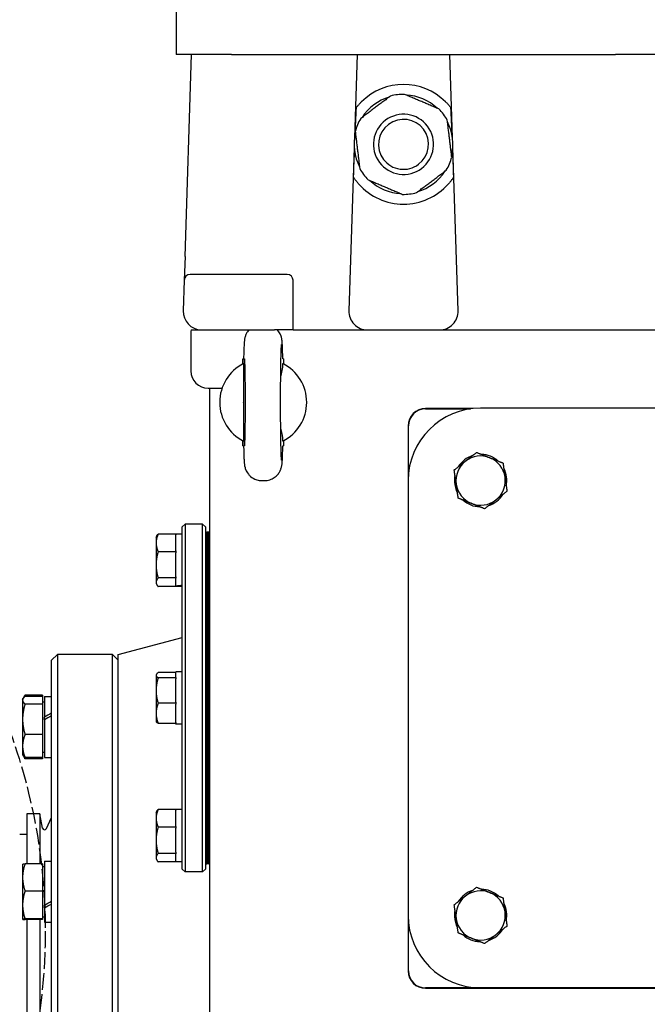
# Model space of a CAD drawing. Units: millimetres. Extents: x 544 to 7315, y 68 to 9534.
# Drawn here: x 2257 to 2474, y 2477 to 2816 of the extents above; entities that cross this region are included whole.
import ezdxf

# ---------------------------------------------------------------- set-up
doc = ezdxf.new("R2010")
doc.units = ezdxf.units.MM
doc.header["$LTSCALE"] = 35
doc.linetypes.add('DASHED', pattern=[0.2068, 0.1655, -0.0413])
for name, color, linetype, lineweight in [('Dimensions(Hillmar_metric)', 7, 'Continuous', 13), ('Sketch Geometry(Hillmar_metric)', 7, 'Continuous', 25), ('Visible Edges(Hillmar_metric)', 7, 'Continuous', 25)]:
    doc.layers.add(name, color=color, linetype=linetype, lineweight=lineweight)
doc.styles.add('Hillmar_metric_Dimensions', font='arial.ttf')
doc.dimstyles.new('DEFAULT-ISO-Method 1b-Hillmar_metric', dxfattribs={"dimscale": 35, "dimtxt": 2, "dimasz": 2.5, "dimexe": 1, "dimexo": 1, "dimgap": 0.25, "dimtad": 1, "dimtih": 1, "dimtoh": 1, "dimrnd": 1e-08, "dimdsep": 46, "dimtxsty": 'Hillmar_metric_Dimensions', "dimcen": 0.09, "dimdle": 8, "dimclrd": 7, "dimclre": 7, "dimclrt": 7, "dimazin": 2, "dimtfac": 0.75, "dimtmove": 0, "dimatfit": 3, "dimfxl": 1, "dimtolj": 1, "dimlwd": 9, "dimlwe": 9, "dimarcsym": 0})

# ---------------------------------------------------------------- blocks, each defined once
blk = doc.blocks.new('*D39')
at = {"layer": 'Defpoints', "color": 0, "linetype": 'Continuous', "transparency": 16777216}
for p in [(3605.6, 2511.42), (2373.75, 1844.92), (3605.6, 1564.92)]:
    blk.add_point(p, dxfattribs=at)
at = {"layer": 'Dimensions(Hillmar_metric)', "color": 7, "linetype": 'Continuous', "lineweight": 9, "transparency": 16777216}
for p, q in [((3605.6, 2476.42), (3605.6, 1529.92)), ((2373.75, 1809.92), (2373.75, 1529.92)), ((2461.25, 1564.92), (3518.1, 1564.92))]:
    blk.add_line(p, q, dxfattribs=at)
at = {"layer": 'Dimensions(Hillmar_metric)', "color": 7, "linetype": 'Continuous', "transparency": 16777216}
for points in [[(2461.25, 1579.5), (2461.25, 1550.34), (2373.75, 1564.92)], [(3518.1, 1579.5), (3518.1, 1550.34), (3605.6, 1564.92)]]:
    blk.add_solid(points, dxfattribs=at)
at = {"layer": 'Dimensions(Hillmar_metric)', "color": 7, "linetype": 'Continuous', "lineweight": 13, "transparency": 16777216, "insert": (2989.67, 1609.43), "char_height": 70, "attachment_point": 5, "style": 'Hillmar_metric_Dimensions'}
blk.add_mtext('\\A1;1235', dxfattribs=at)

msp = doc.modelspace()

# ---------------------------------------------------------------- linework, layer by layer
at = {"layer": 'Sketch Geometry(Hillmar_metric)', "linetype": 'DASHED'}
msp.add_circle((2065.677, 2501.952), 200.3669, dxfattribs=at)
at = {"layer": 'Visible Edges(Hillmar_metric)'}
for p, q in [((2311.2473, 2828.4196), (2311.2473, 2804.4196)), ((2330.3268, 2804.4196), (2311.2473, 2804.4196)), ((2314.2726, 2734.7109), (2316.5473, 2804.4196)), ((2330.3268, 2804.4196), (2462.8291, 2804.4196)), ((2373.6973, 2804.4196), (2372.7573, 2775.6147)), ((2406.5372, 2775.6147), (2405.5973, 2804.4196)), ((2519.6654, 2804.4196), (2462.8291, 2804.4196)), ((2372.6502, 2772.3302), (2370.8129, 2716.0283)), ((2408.4816, 2716.0283), (2406.6444, 2772.3302)), ((2314.2726, 2734.7109), (2314.0074, 2726.5848)), ((2349.5473, 2728.5196), (2316.0063, 2728.5196)), ((2314.0074, 2726.5848), (2313.6629, 2716.0283)), ((2351.5473, 2709.4196), (2351.5473, 2726.5196)), ((2316.2473, 2708.2776), (2316.2473, 2695.2776)), ((2316.357, 2709.4196), (2320.0595, 2709.4196)), ((2320.0595, 2709.4196), (2345.1473, 2709.4196)), ((2351.5473, 2709.4196), (2345.1473, 2709.4196)), ((2351.5473, 2709.4196), (2357.9473, 2709.4196)), ((2357.9473, 2709.4196), (2377.2095, 2709.4196)), ((2377.2095, 2709.4196), (2402.085, 2709.4196)), ((2402.085, 2709.4196), (2473.2805, 2709.4196)), ((2473.2805, 2709.4196), (2485.5207, 2709.4196)), ((2334.2473, 2699.4196), (2334.4902, 2699.4196)), ((2334.2473, 2697.6861), (2334.2473, 2699.4196)), ((2348.2473, 2699.4196), (2348.0044, 2699.4196)), ((2348.2473, 2699.4196), (2348.2473, 2697.6861)), ((2322.2473, 2689.2776), (2327.0557, 2689.2776)), ((2322.7473, 2689.2776), (2322.7473, 2297.4196)), ((2334.481, 2684.4165), (2334.481, 2684.4227)), ((2413.5864, 2682.2776), (2397.2473, 2682.2776)), ((2397.2473, 2682.1702), (2412.7249, 2682.1702)), ((2566.2473, 2682.4196), (2416.2473, 2682.4196)), ((2391.2473, 2676.2776), (2391.2473, 2657.4196)), ((2391.3546, 2659.7341), (2391.3546, 2676.2776)), ((2334.2473, 2669.4196), (2334.2473, 2671.1531)), ((2348.2473, 2671.1531), (2348.2473, 2669.4196)), ((2334.2473, 2669.4196), (2334.4902, 2669.4196)), ((2348.0044, 2669.4196), (2348.2473, 2669.4196)), ((2340.8011, 2657.4196), (2341.6935, 2657.4196)), ((2391.2473, 2657.4196), (2391.2473, 2507.4196)), ((2407.2081, 2657.8628), (2407.5912, 2657.9172)), ((2407.715, 2657.0459), (2407.2083, 2656.9739)), ((2313.3473, 2641.4196), (2314.3473, 2642.4196)), ((2313.3473, 2523.4196), (2313.3473, 2641.4196)), ((2314.3473, 2642.4196), (2314.3473, 2522.4196)), ((2320.3473, 2642.4196), (2314.3473, 2642.4196)), ((2320.3473, 2522.4196), (2320.3473, 2642.4196)), ((2321.3473, 2641.4196), (2320.3473, 2642.4196)), ((2321.3473, 2641.4196), (2321.3473, 2523.4196)), ((2321.3473, 2639.6196), (2321.8573, 2639.6196)), ((2321.8573, 2631.8123), (2321.8573, 2639.6196)), ((2322.3673, 2639.6196), (2321.8573, 2639.6196)), ((2321.8573, 2639.6196), (2321.8573, 2631.8123)), ((2322.3673, 2631.8123), (2322.3673, 2639.6196)), ((2322.5473, 2639.6196), (2322.3673, 2639.6196)), ((2322.3673, 2631.8123), (2322.3673, 2639.6196)), ((2322.5473, 2639.6196), (2322.3673, 2639.6196)), ((2322.3673, 2639.6196), (2322.3673, 2631.8123)), ((2322.5473, 2631.8123), (2322.5473, 2639.6196)), ((2322.5473, 2639.6196), (2322.6773, 2639.6196)), ((2322.5473, 2631.8123), (2322.5473, 2639.6196)), ((2322.5473, 2639.6196), (2322.6773, 2639.6196)), ((2322.5473, 2639.6196), (2322.5473, 2631.8123)), ((2322.5473, 2639.6196), (2322.5473, 2631.8123)), ((2322.6773, 2639.6196), (2322.6773, 2631.8123)), ((2322.6773, 2639.6196), (2322.6773, 2631.8123)), ((2304.2973, 2637.9196), (2304.5572, 2638.3697)), ((2304.2973, 2637.9196), (2304.2973, 2635.9375)), ((2304.2973, 2635.9375), (2304.2973, 2628.3636)), ((2311.1473, 2638.9808), (2305.0118, 2638.9808)), ((2311.1473, 2638.9808), (2311.1473, 2638.7253)), ((2313.3473, 2638.9696), (2311.1473, 2638.9696)), ((2311.1473, 2633.1497), (2311.1473, 2638.7253)), ((2311.1473, 2632.8942), (2305.0118, 2632.8942)), ((2311.1473, 2633.1497), (2311.1473, 2632.8942)), ((2311.1473, 2632.8942), (2311.1473, 2632.514)), ((2311.1473, 2624.2133), (2311.1473, 2632.514)), ((2322.6773, 2634.9196), (2322.7473, 2634.9196)), ((2321.8573, 2631.8123), (2321.8573, 2628.1298)), ((2321.8573, 2628.1298), (2321.8573, 2631.8123)), ((2322.3673, 2631.8123), (2322.3673, 2628.1298)), ((2322.3673, 2631.8123), (2322.3673, 2628.1298)), ((2322.3673, 2628.1298), (2322.3673, 2631.8123)), ((2322.5473, 2631.8123), (2322.5473, 2628.1298)), ((2322.5473, 2631.8123), (2322.5473, 2628.1298)), ((2322.5473, 2628.1298), (2322.5473, 2631.8123)), ((2322.5473, 2628.1298), (2322.5473, 2631.8123)), ((2322.6773, 2628.1298), (2322.6773, 2631.8123)), ((2322.6773, 2628.1298), (2322.6773, 2631.8123)), ((2304.2973, 2628.3636), (2304.2973, 2622.3457)), ((2321.8573, 2595.3356), (2321.8573, 2628.1298)), ((2321.8573, 2628.1298), (2321.8573, 2595.3356)), ((2322.3673, 2595.3356), (2322.3673, 2628.1298)), ((2322.3673, 2595.3356), (2322.3673, 2628.1298)), ((2322.3673, 2628.1298), (2322.3673, 2595.3356)), ((2322.5473, 2595.3356), (2322.5473, 2628.1298)), ((2322.5473, 2595.3356), (2322.5473, 2628.1298)), ((2322.5473, 2628.1298), (2322.5473, 2595.3356)), ((2322.5473, 2628.1298), (2322.5473, 2595.3356)), ((2322.6773, 2628.1298), (2322.6773, 2595.3356)), ((2322.6773, 2628.1298), (2322.6773, 2595.3356)), ((2304.2973, 2622.3457), (2304.2973, 2621.9196)), ((2311.1473, 2623.833), (2305.0118, 2623.833)), ((2311.1473, 2624.2133), (2311.1473, 2623.833)), ((2311.1473, 2623.833), (2311.1473, 2623.7082)), ((2311.1473, 2621.1204), (2311.1473, 2623.7082)), ((2322.6773, 2624.9196), (2322.7473, 2624.9196)), ((2304.2973, 2621.9196), (2304.5572, 2621.4695)), ((2311.1473, 2620.8584), (2305.0118, 2620.8584)), ((2311.1473, 2620.9553), (2311.1473, 2621.1204)), ((2311.1473, 2620.8696), (2311.1473, 2620.9553)), ((2311.1473, 2620.8696), (2311.1473, 2620.8584)), ((2313.3473, 2620.8696), (2311.1473, 2620.8696)), ((2322.7473, 2618.3196), (2322.6773, 2618.3196)), ((2291.2473, 2597.4196), (2313.3473, 2603.3413)), ((2268.2473, 2595.4196), (2270.2473, 2597.4196)), ((2268.2473, 2355.4196), (2268.2473, 2595.4196)), ((2270.2473, 2597.4196), (2270.2473, 2353.4196)), ((2289.2473, 2597.4196), (2270.2473, 2597.4196)), ((2289.2473, 2353.4196), (2289.2473, 2597.4196)), ((2291.2473, 2595.4196), (2289.2473, 2597.4196)), ((2291.2473, 2353.4196), (2291.2473, 2597.4196)), ((2321.8573, 2595.3356), (2321.8573, 2591.9331)), ((2321.8573, 2591.9331), (2321.8573, 2595.3356)), ((2322.3673, 2595.3356), (2322.3673, 2591.9331)), ((2322.3673, 2595.3356), (2322.3673, 2591.9331)), ((2322.3673, 2591.9331), (2322.3673, 2595.3356)), ((2322.5473, 2595.3356), (2322.5473, 2591.9331)), ((2322.5473, 2595.3356), (2322.5473, 2591.9331)), ((2322.5473, 2591.9331), (2322.5473, 2595.3356)), ((2322.5473, 2591.9331), (2322.5473, 2595.3356)), ((2322.6773, 2591.9331), (2322.6773, 2595.3356)), ((2322.6773, 2591.9331), (2322.6773, 2595.3356)), ((2321.8573, 2572.906), (2321.8573, 2591.9331)), ((2321.8573, 2591.9331), (2321.8573, 2572.906)), ((2322.3673, 2572.906), (2322.3673, 2591.9331)), ((2322.3673, 2572.906), (2322.3673, 2591.9331)), ((2322.3673, 2591.9331), (2322.3673, 2572.906)), ((2322.5473, 2572.906), (2322.5473, 2591.9331)), ((2322.5473, 2572.906), (2322.5473, 2591.9331)), ((2322.5473, 2591.9331), (2322.5473, 2572.906)), ((2322.5473, 2591.9331), (2322.5473, 2572.906)), ((2322.6773, 2591.9331), (2322.6773, 2572.906)), ((2322.6773, 2591.9331), (2322.6773, 2572.906)), ((2304.2973, 2590.4196), (2304.3872, 2590.5753)), ((2304.2973, 2590.4196), (2304.2973, 2590.2668)), ((2304.2973, 2590.2668), (2304.2973, 2584.9957)), ((2311.1473, 2591.1651), (2305.0118, 2591.1651)), ((2311.1473, 2589.3685), (2305.0118, 2589.3685)), ((2311.1473, 2589.4439), (2311.1473, 2591.4696)), ((2313.3473, 2591.4696), (2311.1473, 2591.4696)), ((2311.1473, 2589.4439), (2311.1473, 2589.3685)), ((2311.1473, 2589.3685), (2311.1473, 2589.0015)), ((2311.1473, 2580.9899), (2311.1473, 2589.0015)), ((2304.2973, 2584.9957), (2304.2973, 2577.1485)), ((2322.6773, 2587.4196), (2322.7473, 2587.4196)), ((2258.2472, 2581.9269), (2258.4109, 2582.2105)), ((2258.2472, 2581.9269), (2258.2472, 2581.6516)), ((2258.2472, 2581.6516), (2258.2472, 2575.0728)), ((2258.4109, 2582.2105), (2259.0231, 2583.2709)), ((2265.1472, 2583.3943), (2259.0957, 2583.3943)), ((2265.1472, 2582.9626), (2259.0957, 2582.9626)), ((2265.1472, 2583.3943), (2265.1472, 2582.9626)), ((2265.1472, 2582.9626), (2265.1472, 2580.3406)), ((2265.7473, 2582.9769), (2265.7473, 2575.8429)), ((2265.7473, 2582.9769), (2268.2473, 2582.9769)), ((2265.1472, 2580.3406), (2259.0957, 2580.3406)), ((2265.1472, 2581.1269), (2265.7473, 2581.1269)), ((2265.1472, 2580.3406), (2265.1472, 2569.805)), ((2311.1473, 2580.6229), (2305.0118, 2580.6229)), ((2311.1473, 2580.9899), (2311.1473, 2580.6229)), ((2311.1473, 2580.6229), (2311.1473, 2580.3313)), ((2311.1473, 2573.9656), (2311.1473, 2580.3313)), ((2258.2472, 2575.0728), (2258.2472, 2565.8482)), ((2265.7473, 2575.3268), (2265.7473, 2575.8429)), ((2265.7473, 2574.8825), (2265.7473, 2575.3268)), ((2265.7473, 2574.8825), (2265.7473, 2561.8769)), ((2304.2973, 2577.1485), (2304.2973, 2574.4196)), ((2322.6773, 2577.4196), (2322.7473, 2577.4196)), ((2304.2973, 2574.4196), (2304.3872, 2574.2638)), ((2311.1473, 2573.674), (2305.0118, 2573.674)), ((2311.1473, 2573.9656), (2311.1473, 2573.674)), ((2311.1473, 2573.3696), (2311.1473, 2573.674)), ((2313.3473, 2573.3696), (2311.1473, 2573.3696)), ((2321.8573, 2572.906), (2321.8573, 2569.5035)), ((2321.8573, 2569.5035), (2321.8573, 2572.906)), ((2322.3673, 2572.906), (2322.3673, 2569.5035)), ((2322.3673, 2572.906), (2322.3673, 2569.5035)), ((2322.3673, 2569.5035), (2322.3673, 2572.906)), ((2322.5473, 2572.906), (2322.5473, 2569.5035)), ((2322.5473, 2572.906), (2322.5473, 2569.5035)), ((2322.5473, 2569.5035), (2322.5473, 2572.906)), ((2322.5473, 2569.5035), (2322.5473, 2572.906)), ((2322.6773, 2569.5035), (2322.6773, 2572.906)), ((2322.6773, 2569.5035), (2322.6773, 2572.906)), ((2265.1472, 2569.805), (2259.0957, 2569.805)), ((2265.1472, 2569.805), (2265.1472, 2561.8913)), ((2321.8573, 2536.7093), (2321.8573, 2569.5035)), ((2321.8573, 2569.5035), (2321.8573, 2536.7093)), ((2322.3673, 2536.7093), (2322.3673, 2569.5035)), ((2322.3673, 2536.7093), (2322.3673, 2569.5035)), ((2322.3673, 2569.5035), (2322.3673, 2536.7093)), ((2322.5473, 2536.7093), (2322.5473, 2569.5035)), ((2322.5473, 2536.7093), (2322.5473, 2569.5035)), ((2322.5473, 2569.5035), (2322.5473, 2536.7093)), ((2322.5473, 2569.5035), (2322.5473, 2536.7093)), ((2322.6773, 2569.5035), (2322.6773, 2536.7093)), ((2322.6773, 2569.5035), (2322.6773, 2536.7093)), ((2258.2472, 2565.8482), (2258.2472, 2562.9269)), ((2258.2472, 2562.9269), (2258.4109, 2562.6434)), ((2258.4109, 2562.6434), (2259.0231, 2561.583)), ((2265.1472, 2561.8913), (2259.0957, 2561.8913)), ((2265.1472, 2561.4596), (2259.0957, 2561.4596)), ((2265.1472, 2563.7269), (2265.7473, 2563.7269)), ((2265.1472, 2561.8913), (2265.1472, 2561.4596)), ((2265.7473, 2561.8769), (2268.2473, 2561.8769)), ((2322.7473, 2546.5196), (2322.6773, 2546.5196)), ((2259.7473, 2542.4196), (2259.7473, 2525.2115)), ((2264.2473, 2542.4196), (2259.7473, 2542.4196)), ((2264.2473, 2542.4196), (2264.2473, 2525.2115)), ((2265.1708, 2537.5309), (2264.2473, 2542.4196)), ((2266.4961, 2537.3717), (2268.2473, 2541.2321)), ((2304.2973, 2542.9196), (2304.5572, 2543.3697)), ((2304.2973, 2542.9196), (2304.2973, 2540.9375)), ((2304.2973, 2540.9375), (2304.2973, 2533.3636)), ((2311.1473, 2543.9808), (2305.0118, 2543.9808)), ((2311.1473, 2543.9808), (2311.1473, 2543.7253)), ((2313.3473, 2543.9696), (2311.1473, 2543.9696)), ((2311.1473, 2538.1497), (2311.1473, 2543.7253)), ((2311.1473, 2537.8942), (2305.0118, 2537.8942)), ((2311.1473, 2538.1497), (2311.1473, 2537.8942)), ((2311.1473, 2537.8942), (2311.1473, 2537.514)), ((2311.1473, 2529.2133), (2311.1473, 2537.514)), ((2322.6773, 2539.9196), (2322.7473, 2539.9196)), ((2259.7473, 2535.3696), (2257.2473, 2535.3696)), ((2321.8573, 2536.7093), (2321.8573, 2533.0268)), ((2321.8573, 2533.0268), (2321.8573, 2536.7093)), ((2322.3673, 2536.7093), (2322.3673, 2533.0268)), ((2322.3673, 2536.7093), (2322.3673, 2533.0268)), ((2322.3673, 2533.0268), (2322.3673, 2536.7093)), ((2322.5473, 2536.7093), (2322.5473, 2533.0268)), ((2322.5473, 2536.7093), (2322.5473, 2533.0268)), ((2322.5473, 2533.0268), (2322.5473, 2536.7093)), ((2322.5473, 2533.0268), (2322.5473, 2536.7093)), ((2322.6773, 2533.0268), (2322.6773, 2536.7093)), ((2322.6773, 2533.0268), (2322.6773, 2536.7093)), ((2304.2973, 2533.3636), (2304.2973, 2527.3457)), ((2321.8573, 2525.2196), (2321.8573, 2533.0268)), ((2321.8573, 2533.0268), (2321.8573, 2525.2196)), ((2322.3673, 2525.2196), (2322.3673, 2533.0268)), ((2322.3673, 2525.2196), (2322.3673, 2533.0268)), ((2322.3673, 2533.0268), (2322.3673, 2525.2196)), ((2322.5473, 2525.2196), (2322.5473, 2533.0268)), ((2322.5473, 2525.2196), (2322.5473, 2533.0268)), ((2322.5473, 2533.0268), (2322.5473, 2525.2196)), ((2322.5473, 2533.0268), (2322.5473, 2525.2196)), ((2322.6773, 2533.0268), (2322.6773, 2525.2196)), ((2322.6773, 2533.0268), (2322.6773, 2525.2196)), ((2304.2973, 2527.3457), (2304.2973, 2526.9196)), ((2311.1473, 2528.833), (2305.0118, 2528.833)), ((2311.1473, 2529.2133), (2311.1473, 2528.833)), ((2311.1473, 2528.833), (2311.1473, 2528.7082)), ((2311.1473, 2525.8696), (2311.1473, 2528.7082)), ((2322.6773, 2529.9196), (2322.7473, 2529.9196)), ((2258.2472, 2525.1013), (2258.2483, 2525.1033)), ((2258.2472, 2525.1013), (2258.2472, 2520.5186)), ((2265.1472, 2525.2115), (2259.0957, 2525.2115)), ((2265.1472, 2525.2115), (2265.1472, 2515.8256)), ((2265.1472, 2524.3013), (2265.7473, 2524.3013)), ((2265.7473, 2526.1513), (2265.7473, 2510.9587)), ((2265.7473, 2526.1513), (2268.2473, 2526.1513)), ((2304.2973, 2526.9196), (2304.5572, 2526.4695)), ((2311.1473, 2525.8584), (2305.0118, 2525.8584)), ((2311.1473, 2525.8696), (2311.1473, 2525.8584)), ((2313.3473, 2525.8696), (2311.1473, 2525.8696)), ((2321.3473, 2525.2196), (2321.8573, 2525.2196)), ((2322.3673, 2525.2196), (2321.8573, 2525.2196)), ((2322.5473, 2525.2196), (2322.3673, 2525.2196)), ((2322.5473, 2525.2196), (2322.3673, 2525.2196)), ((2322.5473, 2525.2196), (2322.6773, 2525.2196)), ((2322.5473, 2525.2196), (2322.6773, 2525.2196)), ((2258.2472, 2520.5186), (2258.2472, 2511.0205)), ((2313.3473, 2523.4196), (2314.3473, 2522.4196)), ((2320.3473, 2522.4196), (2314.3473, 2522.4196)), ((2321.3473, 2523.4196), (2320.3473, 2522.4196)), ((2265.1472, 2515.8256), (2259.0957, 2515.8256)), ((2265.1472, 2515.8256), (2265.1472, 2506.2155)), ((2258.2472, 2511.0205), (2258.2472, 2506.1033)), ((2265.7473, 2510.0826), (2265.7473, 2510.9587)), ((2265.1472, 2506.9013), (2265.7473, 2506.9013)), ((2265.7473, 2510.0826), (2265.7473, 2505.0513)), ((2391.2473, 2507.4196), (2391.2473, 2488.2776)), ((2407.2081, 2507.8628), (2407.5912, 2507.9172)), ((2407.715, 2507.0459), (2407.2083, 2506.9739)), ((2258.2472, 2506.1033), (2258.2472, 2506.1013)), ((2258.2472, 2506.1013), (2258.2483, 2506.0994)), ((2265.1472, 2506.2155), (2259.0957, 2506.2155)), ((2265.1472, 2505.9912), (2259.0957, 2505.9912)), ((2259.7473, 2505.9912), (2259.7473, 2445.8895)), ((2264.2473, 2505.9912), (2264.2473, 2445.8895)), ((2265.1472, 2506.2155), (2265.1472, 2505.9912)), ((2265.7473, 2505.0513), (2268.2473, 2505.0513)), ((2391.3546, 2488.2776), (2391.3546, 2505.1051)), ((2585.2473, 2482.3849), (2397.2473, 2482.3849)), ((2397.2473, 2482.2776), (2585.2473, 2482.2776)), ((2416.2473, 2482.4196), (2566.2473, 2482.4196))]:
    msp.add_line(p, q, dxfattribs=at)
for centre, radius, start, end in [((2389.6473, 2773.4196), 20.6375, 45.430382, 134.569618), ((2389.6473, 2773.4196), 17.032, 106.892497, 146.987691), ((2389.6473, 2773.4196), 17.25, 88.886135, 104.994053), ((2389.6473, 2773.4196), 17.032, 46.892497, 86.987691), ((2389.6473, 2773.4196), 17.25, 36.940094, 44.994053), ((2389.6473, 2773.4196), 17.25, 148.886135, 164.994053), ((2389.6473, 2773.4196), 10.372, 36.940094, 126.940094), ((2389.6473, 2773.4196), 8.628, 36.940094, 126.940094), ((2389.6473, 2773.4196), 17.25, 28.886135, 36.940094), ((2389.6473, 2773.4196), 10.372, 126.940094, 216.940094), ((2389.6473, 2773.4196), 8.628, 126.940094, 216.940094), ((2389.6473, 2773.4196), 8.628, 306.940094, 36.940094), ((2389.6473, 2773.4196), 10.372, 306.940094, 36.940094), ((2389.6473, 2773.4196), 17.032, 346.892497, 26.987691), ((2389.6473, 2773.4196), 17.032, 166.892497, 206.987691), ((2389.6473, 2773.4196), 17.25, 328.886135, 344.994053), ((2389.6473, 2773.4196), 17.25, 208.886135, 216.940094), ((2389.6473, 2773.4196), 10.372, 216.940094, 306.940094), ((2389.6473, 2773.4196), 8.628, 216.940094, 306.940094), ((2389.6473, 2773.4196), 17.25, 216.940094, 224.994053), ((2389.6473, 2773.4196), 17.032, 286.892497, 326.987691), ((2389.6473, 2773.4196), 20.6375, 221.692405, 318.307595), ((2389.6473, 2773.4196), 17.032, 226.892497, 266.987691), ((2389.6473, 2773.4196), 17.25, 268.886135, 284.994053), ((2316.0063, 2726.5196), 2, 90, 178.131011), ((2349.5473, 2726.5196), 2, 0, 90), ((2320.0595, 2715.8196), 6.4, 178.131011, 268.131011), ((2377.2095, 2715.8196), 6.4, 178.131011, 270), ((2402.085, 2715.8196), 6.4, 270, 1.868989), ((2322.2473, 2708.2776), 6, 169.027636, 180), ((2320.0595, 2715.8196), 6.4, 268.131011, 270), ((2341.2473, 2684.4196), 15, 116.90429, 243.09571), ((2341.2473, 2684.4196), 15, 296.9035, 63.0965), ((2322.2473, 2695.2776), 6, 180, 270), ((2416.2473, 2657.4196), 25, 90, 180), ((2397.2473, 2676.2776), 6, 90, 180), ((2397.2473, 2676.2776), 5.8926, 90, 180), ((2416.2473, 2657.4196), 9.05, 48.00778, 88.163653), ((2416.2473, 2657.4196), 8.5, 128.085717, 188.085717), ((2416.2473, 2657.4196), 9.05, 108.00778, 148.163653), ((2416.2473, 2657.4196), 8.5, 68.085717, 128.085717), ((2416.2473, 2657.4196), 8.5, 8.085717, 68.085717), ((2416.2473, 2657.4196), 9.05, 348.00778, 28.163653), ((2416.2473, 2657.4196), 9.05, 177.193087, 182.822487), ((2416.2473, 2657.4196), 9.05, 168.00778, 177.193087), ((2416.2473, 2657.4196), 9.05, 182.822487, 208.163653), ((2416.2473, 2657.4196), 8.5, 188.085717, 248.085717), ((2416.2473, 2657.4196), 8.5, 308.085717, 8.085717), ((2416.2473, 2657.4196), 9.05, 228.00778, 268.163653), ((2416.2473, 2657.4196), 8.5, 248.085717, 308.085717), ((2416.2473, 2657.4196), 9.05, 288.00778, 328.163653), ((2265.8587, 2537.6609), 0.7, 190.698054, 335.60037), ((2416.2473, 2507.4196), 8.5, 128.085717, 188.085717), ((2416.2473, 2507.4196), 9.05, 108.00778, 148.163653), ((2416.2473, 2507.4196), 8.5, 68.085717, 128.085717), ((2416.2473, 2507.4196), 9.05, 48.00778, 88.163653), ((2416.2473, 2507.4196), 8.5, 8.085717, 68.085717), ((2416.2473, 2507.4196), 9.05, 348.00778, 28.163653), ((2416.2473, 2507.4196), 25, 180, 270), ((2416.2473, 2507.4196), 9.05, 177.193087, 182.822487), ((2416.2473, 2507.4196), 9.05, 168.00778, 177.193087), ((2416.2473, 2507.4196), 9.05, 182.822487, 208.163653), ((2416.2473, 2507.4196), 8.5, 308.085717, 8.085717), ((2416.2473, 2507.4196), 8.5, 188.085717, 248.085717), ((2416.2473, 2507.4196), 9.05, 228.00778, 268.163653), ((2416.2473, 2507.4196), 8.5, 248.085717, 308.085717), ((2416.2473, 2507.4196), 9.05, 288.00778, 328.163653), ((2397.2473, 2488.2776), 6, 180, 270), ((2397.2473, 2488.2776), 5.8926, 180, 270)]:
    msp.add_arc(centre, radius, start, end, dxfattribs=at)
for centre, major_axis, ratio, start_param, end_param in [((2374.2161, 2758.9965), (2.0011, 61.3229), 0.03259689, 1.11556703, 1.28583184), ((2405.0784, 2758.9965), (-2.0011, 61.3229), 0.03259689, 4.99735347, 5.16761828), ((2374.2161, 2758.9965), (2.0011, 61.3229), 0.03259689, 1.35950229, 1.51950646), ((2405.0784, 2758.9965), (-2.0011, 61.3229), 0.03259689, 4.76367885, 4.92368302), ((2334.7997, 2684.4196), (0, 15), 0.02124778, 1.57100291, 7.85377505), ((2312.5852, 2629.9196), (15.533, 4.0389), 0.52139223, 4.48577776, 4.62627641), ((2314.1094, 2629.9196), (15.533, 4.0389), 0.52139223, 4.3875262, 4.5290005), ((2264.8813, 2572.4269), (-18.2295, -10.3112), 0.12243827, 4.45798002, 4.5958331), ((2266.6133, 2572.4269), (-18.2295, -10.3112), 0.12243827, 4.55370514, 4.69065535), ((2264.8813, 2515.6013), (-18.1476, -9.7746), 0.21875724, 1.50092225, 1.63877533), ((2266.6133, 2515.6013), (-18.1476, -9.7746), 0.21875724, 1.4061, 1.54305022)]:
    msp.add_ellipse(centre, major_axis=major_axis, ratio=ratio, start_param=start_param, end_param=end_param, dxfattribs=at)
for points, weights in [([(2385.1844, 2790.0823), (2380.0316, 2786.2078), (2374.8788, 2782.3334)], [1, 1.078125, 1]), ([(2401.8461, 2785.6159), (2395.9144, 2788.1411), (2389.9826, 2790.6663)], [1, 1.078125, 1]), ([(2406.309, 2768.9532), (2405.53, 2775.3529), (2404.7511, 2781.7526)], [1, 1.078125, 1]), ([(2372.9855, 2777.8859), (2373.7645, 2771.4863), (2374.5435, 2765.0866)], [1, 1.078125, 1]), ([(2394.1102, 2756.7569), (2399.263, 2760.6314), (2404.4157, 2764.5058)], [1, 1.078125, 1]), ([(2377.4484, 2761.2233), (2383.3802, 2758.6981), (2389.3119, 2756.1728)], [1, 1.078125, 1]), ([(2334.4598, 2697.796), (2334.4761, 2684.4196), (2334.4598, 2671.0431)], [1.07137463258, 2.373398362, 1.07137463258]), ([(2411.0041, 2664.1098), (2412.7968, 2665.5147), (2414.8668, 2667.137)], [1, 1.0379548493, 1]), ([(2414.8668, 2667.137), (2417.3066, 2666.1554), (2419.4196, 2665.3054)], [1, 1.0379548493, 1]), ([(2407.1415, 2661.0827), (2409.2115, 2662.7049), (2411.0041, 2664.1098)], [1, 1.0379548493, 1]), ([(2419.4196, 2665.3054), (2421.5326, 2664.4554), (2423.9725, 2663.4738)], [1, 1.0379548493, 1]), ([(2423.9725, 2663.4738), (2424.3424, 2660.8701), (2424.6628, 2658.6151)], [1, 1.0379548493, 1]), ([(2407.8318, 2656.224), (2407.5114, 2658.479), (2407.1415, 2661.0827)], [1, 1.0379548493, 1]), ([(2408.522, 2651.3653), (2408.1521, 2653.9691), (2407.8318, 2656.224)], [1, 1.0379548493, 1]), ([(2424.6628, 2658.6151), (2424.9831, 2656.3602), (2425.353, 2653.7565)], [1, 1.0379548493, 1]), ([(2425.353, 2653.7565), (2423.2831, 2652.1342), (2421.4904, 2650.7293)], [1, 1.0379548493, 1]), ([(2413.0749, 2649.5338), (2410.9619, 2650.3838), (2408.522, 2651.3653)], [1, 1.0379548493, 1]), ([(2417.6278, 2647.7022), (2415.1879, 2648.6837), (2413.0749, 2649.5338)], [1, 1.0379548493, 1]), ([(2421.4904, 2650.7293), (2419.6978, 2649.3244), (2417.6278, 2647.7022)], [1, 1.0379548493, 1]), ([(2305.0118, 2638.9808), (2304.2973, 2637.3499), (2304.2973, 2635.9375)], [1.01001874936, 1.04314139574, 1]), ([(2304.2973, 2635.9375), (2304.2973, 2634.5251), (2305.0118, 2632.8942)], [1, 1.04314139574, 1.01001874936]), ([(2304.5572, 2638.3697), (2304.7257, 2638.6616), (2305.0118, 2638.9808)], [1.02427231203, 1.0230258302, 1.01001874936]), ([(2305.0118, 2632.8942), (2304.2973, 2630.4663), (2304.2973, 2628.3636)], [1.01001874936, 1.04314139574, 1]), ([(2304.2973, 2628.3636), (2304.2973, 2626.261), (2305.0118, 2623.833)], [1, 1.04314139574, 1.01001874936]), ([(2305.0118, 2623.833), (2304.2973, 2623.036), (2304.2973, 2622.3457)], [1.01001874936, 1.04314139574, 1]), ([(2304.2973, 2622.3457), (2304.2973, 2621.6554), (2305.0118, 2620.8584)], [1, 1.04314139574, 1.01001874936]), ([(2305.0118, 2591.1651), (2304.2973, 2590.6837), (2304.2973, 2590.2668)], [1.01001874936, 1.04314139574, 1]), ([(2304.2973, 2590.2668), (2304.2973, 2589.8499), (2305.0118, 2589.3685)], [1, 1.04314139574, 1.01001874936]), ([(2305.0118, 2589.3685), (2304.2973, 2587.0251), (2304.2973, 2584.9957)], [1.01001874936, 1.04314139574, 1]), ([(2304.2973, 2584.9957), (2304.2973, 2582.9663), (2305.0118, 2580.6229)], [1, 1.04314139574, 1.01001874936]), ([(2259.0957, 2582.9626), (2258.2472, 2582.26), (2258.2472, 2581.6516)], [1, 1.0379548493, 1]), ([(2258.2472, 2581.6516), (2258.2472, 2581.0432), (2259.0957, 2580.3406)], [1, 1.0379548493, 1]), ([(2259.0957, 2583.3943), (2258.8301, 2582.9506), (2258.6505, 2582.5382)], [1, 1.01157894211, 1.01609307417]), ([(2259.0957, 2580.3406), (2258.2472, 2577.5176), (2258.2472, 2575.0728)], [1, 1.0379548493, 1]), ([(2305.0118, 2580.6229), (2304.2973, 2578.761), (2304.2973, 2577.1485)], [1.01001874936, 1.04314139574, 1]), ([(2258.2472, 2575.0728), (2258.2472, 2572.628), (2259.0957, 2569.805)], [1, 1.0379548493, 1]), ([(2304.2973, 2577.1485), (2304.2973, 2575.536), (2305.0118, 2573.674)], [1, 1.04314139574, 1.01001874936]), ([(2305.0118, 2573.674), (2304.5469, 2573.9873), (2304.3872, 2574.2638)], [1.01001874936, 1.03132726127, 1.02107293803]), ([(2259.0957, 2569.805), (2258.2472, 2567.6845), (2258.2472, 2565.8482)], [1, 1.0379548493, 1]), ([(2258.2472, 2565.8482), (2258.2472, 2564.0118), (2259.0957, 2561.8913)], [1, 1.0379548493, 1]), ([(2259.0957, 2561.8913), (2258.6156, 2562.2888), (2258.4109, 2562.6434)], [1, 1.02112722258, 1.01873389155]), ([(2258.6991, 2562.2618), (2258.8648, 2561.8736), (2259.0957, 2561.4596)], [1.01477953359, 1.01005189042, 1]), ([(2259.0957, 2561.4596), (2259.0585, 2561.5217), (2259.0231, 2561.583)], [1, 1.0016041129, 1.00307263426]), ([(2305.0118, 2543.9808), (2304.2973, 2542.3499), (2304.2973, 2540.9375)], [1.01001874936, 1.04314139574, 1]), ([(2304.2973, 2540.9375), (2304.2973, 2539.5251), (2305.0118, 2537.8942)], [1, 1.04314139574, 1.01001874936]), ([(2304.5572, 2543.3697), (2304.7257, 2543.6616), (2305.0118, 2543.9808)], [1.02427231203, 1.0230258302, 1.01001874936]), ([(2305.0118, 2537.8942), (2304.2973, 2535.4663), (2304.2973, 2533.3636)], [1.01001874936, 1.04314139574, 1]), ([(2304.2973, 2533.3636), (2304.2973, 2531.261), (2305.0118, 2528.833)], [1, 1.04314139574, 1.01001874936]), ([(2305.0118, 2528.833), (2304.2973, 2528.036), (2304.2973, 2527.3457)], [1.01001874936, 1.04314139574, 1]), ([(2304.2973, 2527.3457), (2304.2973, 2526.6554), (2305.0118, 2525.8584)], [1, 1.04314139574, 1.01001874936]), ([(2259.0957, 2525.2115), (2258.2472, 2522.6966), (2258.2472, 2520.5186)], [1, 1.0379548493, 1]), ([(2258.2483, 2525.1033), (2258.2773, 2525.1535), (2259.0957, 2525.2115)], [1.00269137155, 1.03655773596, 1]), ([(2258.2472, 2520.5186), (2258.2472, 2518.3406), (2259.0957, 2515.8256)], [1, 1.0379548493, 1]), ([(2411.0041, 2514.1098), (2412.7968, 2515.5147), (2414.8668, 2517.137)], [1, 1.0379548493, 1]), ([(2414.8668, 2517.137), (2417.3066, 2516.1554), (2419.4196, 2515.3054)], [1, 1.0379548493, 1]), ([(2259.0957, 2515.8256), (2258.2472, 2513.2506), (2258.2472, 2511.0205)], [1, 1.0379548493, 1]), ([(2407.1415, 2511.0827), (2409.2115, 2512.7049), (2411.0041, 2514.1098)], [1, 1.0379548493, 1]), ([(2419.4196, 2515.3054), (2421.5326, 2514.4554), (2423.9725, 2513.4738)], [1, 1.0379548493, 1]), ([(2258.2472, 2511.0205), (2258.2472, 2508.7905), (2259.0957, 2506.2155)], [1, 1.0379548493, 1]), ([(2407.8318, 2506.224), (2407.5114, 2508.479), (2407.1415, 2511.0827)], [1, 1.0379548493, 1]), ([(2423.9725, 2513.4738), (2424.3424, 2510.8701), (2424.6628, 2508.6151)], [1, 1.0379548493, 1]), ([(2424.6628, 2508.6151), (2424.9831, 2506.3602), (2425.353, 2503.7565)], [1, 1.0379548493, 1]), ([(2259.0957, 2506.2155), (2258.2472, 2506.1554), (2258.2472, 2506.1033)], [1, 1.0379548493, 1]), ([(2258.2472, 2506.1033), (2258.2472, 2506.0513), (2259.0957, 2505.9912)], [1, 1.0379548493, 1]), ([(2408.522, 2501.3653), (2408.1521, 2503.9691), (2407.8318, 2506.224)], [1, 1.0379548493, 1]), ([(2425.353, 2503.7565), (2423.2831, 2502.1342), (2421.4904, 2500.7293)], [1, 1.0379548493, 1]), ([(2413.0749, 2499.5338), (2410.9619, 2500.3838), (2408.522, 2501.3653)], [1, 1.0379548493, 1]), ([(2421.4904, 2500.7293), (2419.6978, 2499.3244), (2417.6278, 2497.7022)], [1, 1.0379548493, 1]), ([(2417.6278, 2497.7022), (2415.1879, 2498.6837), (2413.0749, 2499.5338)], [1, 1.0379548493, 1])]:
    msp.add_rational_spline(points, weights, degree=2, dxfattribs=at)
for points, knots in [([(2373.3006, 2786.0169), (2373.4099, 2786.1587), (2373.553, 2786.3399), (2373.8959, 2786.7573), (2374.1327, 2787.0338), (2374.6395, 2787.5904), (2374.9095, 2787.8706), (2375.1644, 2788.1217)], [0.095802336, 0.095802336, 0.095802336, 0.095802336, 0.17582982, 0.17582982, 0.283452003, 0.283452003, 0.390765497, 0.390765497, 0.390765497, 0.390765497]), ([(2404.1302, 2788.1217), (2404.4122, 2787.8439), (2404.7093, 2787.5338), (2405.2598, 2786.9224), (2405.5135, 2786.6209), (2405.8173, 2786.2438), (2405.9142, 2786.1204), (2405.994, 2786.0169)], [0.362002644, 0.362002644, 0.362002644, 0.362002644, 0.480758511, 0.480758511, 0.599823076, 0.599823076, 0.657378726, 0.657378726, 0.657378726, 0.657378726]), ([(2374.2367, 2759.6929), (2373.996, 2759.9632), (2373.7436, 2760.262), (2373.2746, 2760.8504), (2373.0578, 2761.14), (2372.7323, 2761.5936), (2372.5898, 2761.8013), (2372.4354, 2762.0324), (2372.3936, 2762.0962), (2372.3425, 2762.1745), (2372.3279, 2762.197), (2372.3224, 2762.2055)], [1.109467983, 1.109467983, 1.109467983, 1.109467983, 1.218030534, 1.218030534, 1.326901779, 1.326901779, 1.416483323, 1.416483323, 1.461274095, 1.461274095, 1.495729256, 1.495729256, 1.495729256, 1.495729256]), ([(2406.9722, 2762.2055), (2406.9676, 2762.1985), (2406.9567, 2762.1817), (2406.9177, 2762.1218), (2406.8848, 2762.0714), (2406.7619, 2761.8862), (2406.6472, 2761.7169), (2406.3427, 2761.284), (2406.1109, 2760.9687), (2405.6019, 2760.3229), (2405.3244, 2759.9922), (2405.0578, 2759.6929)], [0.763168451, 0.763168451, 0.763168451, 0.763168451, 0.791529217, 0.791529217, 0.830185614, 0.830185614, 0.907498407, 0.907498407, 1.028039565, 1.028039565, 1.148272019, 1.148272019, 1.148272019, 1.148272019]), ([(2336.3236, 2709.4196), (2336.3098, 2709.4042), (2336.2962, 2709.3888), (2335.8798, 2708.9148), (2335.6698, 2708.5585), (2335.2945, 2707.8695), (2335.1942, 2707.5987), (2335.0298, 2707.1339), (2334.9826, 2706.9589), (2334.8948, 2706.6106), (2334.8668, 2706.4658), (2334.7977, 2706.083), (2334.7764, 2705.9067), (2334.7123, 2705.3407), (2334.6875, 2704.9867), (2334.6365, 2704.1326), (2334.6137, 2703.6476), (2334.5705, 2702.5394), (2334.5503, 2701.9175), (2334.5158, 2700.6688), (2334.5011, 2700.0639), (2334.4874, 2699.4196)], [1.59448527, 1.59448527, 1.59448527, 1.59448527, 1.594975275, 1.594975275, 1.609779317, 1.609779317, 1.630826371, 1.630826371, 1.654847732, 1.654847732, 1.688070686, 1.688070686, 1.756171189, 1.756171189, 1.912942073, 1.912942073, 2.069712957, 2.069712957, 2.226483841, 2.226483841, 2.354650747, 2.354650747, 2.354650747, 2.354650747]), ([(2348.0071, 2699.4196), (2347.9903, 2700.2077), (2347.9722, 2700.9368), (2347.9333, 2702.2633), (2347.9126, 2702.8605), (2347.8683, 2703.9198), (2347.845, 2704.3801), (2347.7915, 2705.1962), (2347.7685, 2705.524), (2347.6803, 2706.1801), (2347.6641, 2706.3903), (2347.465, 2707.126), (2347.3972, 2707.3789), (2347.066, 2708.1319), (2346.8846, 2708.5602), (2346.2877, 2709.2863), (2346.2318, 2709.3519), (2346.1713, 2709.4196)], [-2.354650747, -2.354650747, -2.354650747, -2.354650747, -2.197879863, -2.197879863, -2.041108979, -2.041108979, -1.884338095, -1.884338095, -1.727567211, -1.727567211, -1.649181769, -1.649181769, -1.619079867, -1.619079867, -1.596636984, -1.596636984, -1.594487628, -1.594487628, -1.594487628, -1.594487628]), ([(2347.5733, 2664.4541), (2347.5732, 2664.4543), (2347.5727, 2664.4581), (2347.5674, 2664.5089), (2347.5525, 2664.681), (2347.5102, 2665.3615), (2347.4791, 2666.0468), (2347.4143, 2667.9892), (2347.3809, 2669.3572), (2347.3226, 2672.5859), (2347.2982, 2674.4677), (2347.2628, 2678.5212), (2347.2519, 2680.6952), (2347.245, 2685.1019), (2347.2491, 2687.3342), (2347.2719, 2691.6222), (2347.2906, 2693.6777), (2347.3403, 2697.3914), (2347.3714, 2699.052), (2347.4412, 2701.7767), (2347.4804, 2702.8601), (2347.5341, 2703.8806), (2347.5501, 2704.1199), (2347.568, 2704.3367), (2347.5737, 2704.3866), (2347.5734, 2704.3854)], [-1.3885662, -1.3885662, -1.3885662, -1.3885662, -1.36995314, -1.36995314, -1.24164465, -1.24164465, -1.00375069, -1.00375069, -0.70404904, -0.70404904, -0.39021792, -0.39021792, -0.07307374, -0.07307374, 0.2448875, 0.2448875, 0.56257409, 0.56257409, 0.87844279, 0.87844279, 1.18687527, 1.18687527, 1.31827917, 1.31827917, 1.3885662, 1.3885662, 1.3885662, 1.3885662]), ([(2348.0346, 2671.043), (2348.0257, 2672.3912), (2347.8061, 2673.7385), (2347.4011, 2675.2371), (2347.3462, 2675.4287), (2347.2887, 2675.6193)], [-0.81232845, -0.81232845, -0.81232845, -0.81232845, -0.612812008, -0.612812008, -0.583381719, -0.583381719, -0.583381719, -0.583381719]), ([(2334.4874, 2669.4196), (2334.5042, 2668.6315), (2334.5224, 2667.9024), (2334.5613, 2666.5759), (2334.582, 2665.9787), (2334.6262, 2664.9194), (2334.6496, 2664.4591), (2334.703, 2663.643), (2334.7261, 2663.3152), (2334.8143, 2662.6591), (2334.8305, 2662.4489), (2335.0295, 2661.7132), (2335.0974, 2661.4603), (2335.4285, 2660.7073), (2335.61, 2660.2789), (2336.3454, 2659.3844), (2336.5865, 2659.1227), (2337.4001, 2658.4341), (2338.099, 2657.9703), (2339.5831, 2657.5178), (2340.1904, 2657.4196), (2340.8011, 2657.4196)], [-2.354650747, -2.354650747, -2.354650747, -2.354650747, -2.197879863, -2.197879863, -2.041108979, -2.041108979, -1.884338095, -1.884338095, -1.727567211, -1.727567211, -1.649181769, -1.649181769, -1.619079867, -1.619079867, -1.596636984, -1.596636984, -1.588778767, -1.588778767, -1.577274203, -1.577274203, -1.570796327, -1.570796327, -1.570796327, -1.570796327]), ([(2341.6935, 2657.4196), (2342.3363, 2657.4196), (2342.9747, 2657.5289), (2344.1415, 2657.9033), (2344.651, 2658.175), (2345.5849, 2658.8049), (2345.9435, 2659.1603), (2346.6148, 2659.9243), (2346.8248, 2660.2807), (2347.2001, 2660.9697), (2347.3004, 2661.2404), (2347.4647, 2661.7053), (2347.5119, 2661.8803), (2347.5998, 2662.2286), (2347.6278, 2662.3734), (2347.6968, 2662.7562), (2347.7182, 2662.9324), (2347.7823, 2663.4985), (2347.8071, 2663.8524), (2347.858, 2664.7065), (2347.8808, 2665.1916), (2347.924, 2666.2998), (2347.9443, 2666.9217), (2347.9788, 2668.1703), (2347.9934, 2668.7753), (2348.0071, 2669.4196)], [1.570796327, 1.570796327, 1.570796327, 1.570796327, 1.577614334, 1.577614334, 1.585128248, 1.585128248, 1.594975275, 1.594975275, 1.609779317, 1.609779317, 1.630826371, 1.630826371, 1.654847732, 1.654847732, 1.688070686, 1.688070686, 1.756171189, 1.756171189, 1.912942073, 1.912942073, 2.069712957, 2.069712957, 2.226483841, 2.226483841, 2.354650747, 2.354650747, 2.354650747, 2.354650747])]:
    msp.add_open_spline(points, degree=3, knots=knots, dxfattribs=at)
msp.add_open_spline([(2347.2886, 2693.22), (2347.6839, 2694.5288), (2348.0235, 2696.1146), (2348.0346, 2697.7961)], degree=3, dxfattribs=at)

# ---------------------------------------------------------------- dimensions: what is measured, and where the dimension line sits
at = {"layer": 'Dimensions(Hillmar_metric)', "color": 7, "linetype": 'Continuous', "lineweight": 13}
dim = msp.add_linear_dim(base=(3605.5973, 1564.9196), p1=(2373.7473, 1844.9196), p2=(3605.5973, 2511.4196), angle=180, dimstyle='DEFAULT-ISO-Method 1b-Hillmar_metric', override={"dimgap": 0.25, "dimtih": 0, "dimtoh": 0, "dimdec": 2, "dimlfac": 1.002557, "dimtol": 0, "dimlim": 0, "dimtp": 0, "dimtm": 0, "dimtdec": 2, "dimtofl": 0, "dimatfit": 1}, dxfattribs=at)
dim.commit()
dim.dimension.update_dxf_attribs({"geometry": '*D39', "text_midpoint": (2989.6723, 1564.9196), "dimtype": 160})

doc.saveas('drawing.dxf')
